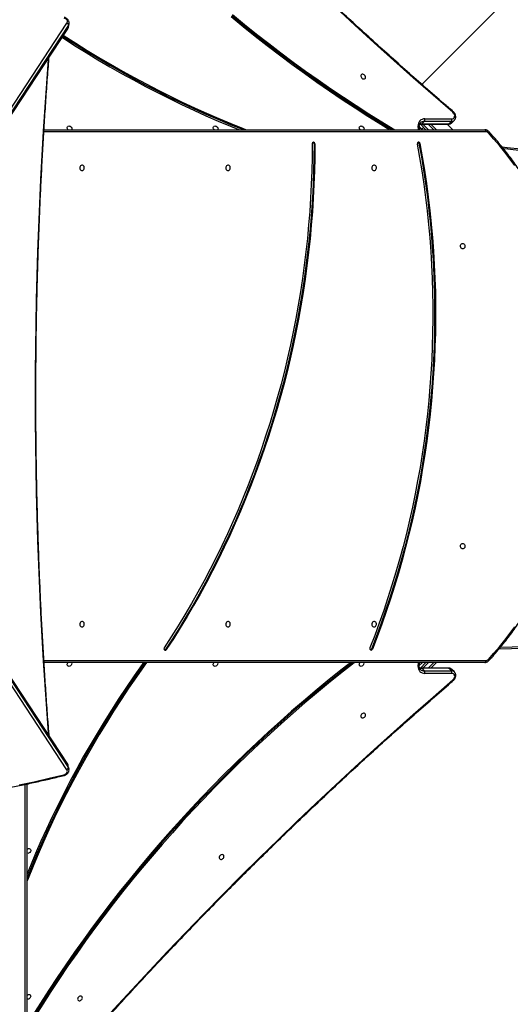
# Model space of a CAD drawing. Units: millimetres. Extents: x -5683 to 377330, y -3372 to 7704.
# Drawn here: x -113 to 671, y 3390 to 4965 of the extents above; entities that cross this region are included whole.
import ezdxf

# ---------------------------------------------------------------- set-up
doc = ezdxf.new("R2010")
doc.units = ezdxf.units.MM
doc.layers.add('Toestel 2D', color=7, linetype='Continuous', lineweight=20)

# ---------------------------------------------------------------- blocks, each defined once
blk = doc.blocks.new('1730_1')
at = {"color": 7, "linetype": 'Continuous', "lineweight": 25}
for p, q in [((15024.51, 3755.26), (15057.77, 3788.51)), ((14927.79, 3704.22), (14967.79, 3765.04)), ((14927.91, 3703.32), (14967.91, 3764.14)), ((14927.93, 3703.36), (14967.92, 3764.19)), ((14968.02, 3764.74), (14928.03, 3703.91)), ((14967.92, 3764.19), (14968.02, 3764.74)), ((14968.02, 3764.42), (14968.12, 3764.97)), ((15024.12, 3747.99), (15024.09, 3748.52)), ((15024.09, 3748.49), (15024.59, 3747.99)), ((15025.16, 3747.99), (15024.27, 3748.89)), ((15024.43, 3748.9), (15028.76, 3748.9)), ((15024.5, 3748.93), (15024.9, 3749.34)), ((15024.5, 3748.93), (15028.82, 3748.93)), ((15029.23, 3749.34), (15024.9, 3749.34)), ((15024.96, 3749.74), (15029.29, 3749.74)), ((15025.95, 3748.9), (15026.85, 3747.99)), ((15029.47, 3747.99), (15028.56, 3748.9)), ((15028.82, 3748.93), (15029.23, 3749.34)), ((15029.31, 3749.12), (15029.71, 3749.52)), ((15029.72, 3749.53), (15029.71, 3749.52)), ((14964.12, 3747.99), (15034.59, 3747.99)), ((15024.59, 3747.99), (15024.5, 3748.08)), ((15007.43, 3745.74), (15007.28, 3745.74)), ((15024.2, 3745.8), (15024.05, 3745.8)), ((14967.89, 3646.54), (14929.88, 3704.45)), ((14967.91, 3646.5), (14929.9, 3704.41)), ((14967.77, 3645.64), (14929.76, 3703.55)), ((14930, 3703.86), (14968.01, 3645.95)), ((15016.45, 3664.92), (15016.6, 3664.92)), ((14983.52, 3664.84), (14983.67, 3664.84)), ((15034.59, 3662.79), (14964.12, 3662.79)), ((15024.09, 3662.27), (15024.12, 3662.79)), ((15024.59, 3662.79), (15024.09, 3662.3)), ((15024.27, 3661.9), (15025.16, 3662.79)), ((15028.76, 3661.89), (15024.43, 3661.89)), ((15024.5, 3661.86), (15024.9, 3661.45)), ((15028.82, 3661.86), (15024.5, 3661.86)), ((15026.85, 3662.79), (15025.95, 3661.89)), ((15029.23, 3661.45), (15028.82, 3661.86)), ((15024.9, 3661.45), (15029.23, 3661.45)), ((15029.29, 3661.05), (15024.96, 3661.05)), ((15029.71, 3661.27), (15029.31, 3661.67)), ((14968.01, 3645.95), (14967.91, 3646.5)), ((14968.1, 3645.71), (14968, 3646.26)), ((14961.39, 3643.36), (14961.39, 3589.6))]:
    blk.add_line(p, q, dxfattribs=at)
at = {"color": 8, "linetype": 'Continuous', "lineweight": 25}
for p, q in [((15023.96, 3747.99), (15023.93, 3748.64)), ((15024.67, 3748.9), (15025.58, 3747.99)), ((15026.43, 3747.99), (15025.52, 3748.9)), ((15034.74, 3747.69), (14964.1, 3747.69)), ((15024.17, 3747.99), (15024.11, 3748.05)), ((15024.78, 3748.37), (15024.5, 3748.08)), ((14964.1, 3663.09), (15034.74, 3663.09)), ((15023.93, 3662.15), (15023.96, 3662.79)), ((15024.11, 3662.74), (15024.17, 3662.79)), ((15025.58, 3662.79), (15024.67, 3661.89)), ((15025.52, 3661.89), (15026.43, 3662.79)), ((14961.09, 3589.45), (14961.09, 3643.29))]:
    blk.add_line(p, q, dxfattribs=at)
at = {"color": 7, "linetype": 'Continuous', "lineweight": 25, "flags": 128}
for points in [[(15029.47, 3750.79), (15026.3, 3753.54), (15023.14, 3756.31), (15020.01, 3759.1), (15016.89, 3761.91), (15013.79, 3764.75), (15010.71, 3767.61), (15007.64, 3770.48), (15004.6, 3773.38), (15001.58, 3776.3), (14998.58, 3779.24), (14995.59, 3782.2), (14992.63, 3785.18), (14989.69, 3788.19), (14986.77, 3791.21), (14983.87, 3794.25), (14980.99, 3797.31), (14978.13, 3800.39), (14975.29, 3803.48), (14972.48, 3806.6), (14969.68, 3809.74), (14966.91, 3812.89), (14964.16, 3816.06)], [(14994.26, 3766.41), (14996.16, 3764.85), (14998.09, 3763.31), (15000.03, 3761.79), (15001.98, 3760.3), (15003.95, 3758.83), (15005.94, 3757.38), (15007.94, 3755.96), (15009.95, 3754.57), (15011.97, 3753.2), (15014.01, 3751.86), (15016.06, 3750.54), (15018.13, 3749.25), (15020.18, 3747.99)], [(14994.12, 3766.28), (14996.03, 3764.72), (14997.95, 3763.17), (14999.89, 3761.66), (15001.85, 3760.16), (15003.82, 3758.7), (15005.8, 3757.25), (15007.8, 3755.83), (15009.81, 3754.43), (15011.84, 3753.07), (15013.88, 3751.72), (15015.93, 3750.4), (15017.99, 3749.11), (15019.82, 3747.99)], [(14994.03, 3766.1), (14995.94, 3764.53), (14997.87, 3762.99), (14999.81, 3761.46), (15001.78, 3759.97), (15003.75, 3758.49), (15005.74, 3757.04), (15007.75, 3755.62), (15009.77, 3754.22), (15011.8, 3752.85), (15013.84, 3751.5), (15015.9, 3750.18), (15017.97, 3748.88), (15019.42, 3747.99)], [(14967.79, 3765.04), (14967.84, 3765.16), (14967.86, 3765.28), (14967.85, 3765.41), (14967.8, 3765.53), (14967.71, 3765.64), (14967.6, 3765.73), (14967.47, 3765.81), (14967.32, 3765.86)], [(14967.02, 3762.79), (14967.17, 3762.69), (14969.01, 3761.5), (14970.87, 3760.34), (14972.74, 3759.2), (14974.62, 3758.09), (14976.51, 3757.01), (14978.41, 3755.96), (14980.32, 3754.94), (14982.24, 3753.94), (14984.17, 3752.98), (14986.11, 3752.04), (14988.05, 3751.13), (14990, 3750.25), (14991.96, 3749.4), (14993.92, 3748.58), (14995.37, 3747.99)], [(14967.13, 3762.96), (14967.2, 3762.91), (14969.04, 3761.73), (14970.89, 3760.57), (14972.76, 3759.44), (14974.63, 3758.33), (14976.51, 3757.26), (14978.41, 3756.21), (14980.31, 3755.19), (14982.22, 3754.2), (14984.15, 3753.23), (14986.08, 3752.3), (14988.01, 3751.39), (14989.96, 3750.52), (14991.91, 3749.67), (14993.86, 3748.85), (14995.82, 3748.07), (14996.01, 3747.99)], [(14967.23, 3763.11), (14967.34, 3763.04), (14969.18, 3761.86), (14971.03, 3760.7), (14972.89, 3759.57), (14974.76, 3758.47), (14976.65, 3757.39), (14978.54, 3756.34), (14980.45, 3755.32), (14982.36, 3754.33), (14984.28, 3753.37), (14986.21, 3752.43), (14988.15, 3751.53), (14990.09, 3750.65), (14992.04, 3749.81), (14994, 3748.99), (14995.96, 3748.2), (14996.49, 3747.99)], [(15015.14, 3756.13), (15015.25, 3756.12), (15015.35, 3756.14), (15015.44, 3756.19), (15015.49, 3756.27), (15015.52, 3756.37), (15015.51, 3756.48), (15015.47, 3756.6), (15015.4, 3756.7), (15015.3, 3756.79), (15015.2, 3756.84), (15015.08, 3756.87), (15014.97, 3756.87), (15014.88, 3756.83), (15014.81, 3756.76), (15014.77, 3756.67), (15014.76, 3756.56), (15014.79, 3756.45), (15014.84, 3756.34), (15014.93, 3756.24), (15015.03, 3756.17), (15015.14, 3756.13)], [(15029.29, 3749.74), (15029.43, 3749.76), (15029.55, 3749.81), (15029.64, 3749.89), (15029.72, 3749.99), (15029.75, 3750.12), (15029.76, 3750.26), (15029.73, 3750.4), (15029.67, 3750.54), (15029.58, 3750.68), (15029.47, 3750.79)], [(14967.99, 3747.99), (14967.95, 3748.03), (14967.88, 3748.13), (14967.84, 3748.25), (14967.83, 3748.36), (14967.86, 3748.46), (14967.91, 3748.54), (14968, 3748.59), (14968.1, 3748.62), (14968.21, 3748.6)], [(14968.21, 3748.6), (14968.32, 3748.56), (14968.42, 3748.49), (14968.51, 3748.39), (14968.56, 3748.28), (14968.59, 3748.17), (14968.58, 3748.06), (14968.56, 3747.99)], [(14991.33, 3747.99), (14991.29, 3748.03), (14991.22, 3748.13), (14991.18, 3748.25), (14991.17, 3748.36), (14991.2, 3748.46), (14991.25, 3748.54), (14991.34, 3748.59), (14991.44, 3748.62), (14991.55, 3748.6)], [(14991.55, 3748.6), (14991.66, 3748.56), (14991.76, 3748.49), (14991.85, 3748.39), (14991.9, 3748.28), (14991.93, 3748.17), (14991.92, 3748.06), (14991.89, 3747.99)], [(15014.67, 3747.99), (15014.63, 3748.03), (15014.56, 3748.13), (15014.52, 3748.25), (15014.51, 3748.36), (15014.54, 3748.46), (15014.59, 3748.54), (15014.68, 3748.59), (15014.78, 3748.62), (15014.89, 3748.6)], [(15014.89, 3748.6), (15015, 3748.56), (15015.1, 3748.49), (15015.19, 3748.39), (15015.24, 3748.28), (15015.27, 3748.17), (15015.26, 3748.06), (15015.23, 3747.99)], [(15024.5, 3748.08), (15024.36, 3748.22), (15024.23, 3748.35), (15024.11, 3748.48), (15024.09, 3748.49)], [(15034.59, 3747.99), (15034.62, 3747.99), (15034.64, 3747.97), (15034.67, 3747.94), (15034.69, 3747.91), (15034.71, 3747.86), (15034.72, 3747.81), (15034.73, 3747.75), (15034.74, 3747.69)], [(15035.15, 3663.29), (15036.04, 3664.28), (15036.9, 3665.3), (15037.75, 3666.35), (15038.57, 3667.41), (15039.37, 3668.51)], [(15039.37, 3742.28), (15038.57, 3743.37), (15037.75, 3744.44), (15036.9, 3745.49), (15036.04, 3746.51), (15035.15, 3747.5)], [(15006.99, 3745.75), (15006.97, 3743.58), (15006.92, 3741.42), (15006.84, 3739.25), (15006.73, 3737.09), (15006.59, 3734.93), (15006.41, 3732.78), (15006.21, 3730.62), (15005.98, 3728.47), (15005.72, 3726.33), (15005.42, 3724.19), (15005.1, 3722.06), (15004.75, 3719.93), (15004.37, 3717.81), (15003.95, 3715.7), (15003.51, 3713.59), (15003.04, 3711.5), (15002.54, 3709.41), (15002.01, 3707.33), (15001.45, 3705.27), (15000.86, 3703.21), (15000.25, 3701.17), (14999.6, 3699.13), (14998.93, 3697.11), (14998.23, 3695.1), (14997.5, 3693.11), (14996.74, 3691.13), (14995.95, 3689.16), (14995.14, 3687.21), (14994.3, 3685.28), (14993.43, 3683.36), (14992.54, 3681.45), (14991.62, 3679.57), (14990.67, 3677.7), (14989.7, 3675.85), (14988.7, 3674.01), (14987.67, 3672.2), (14986.62, 3670.41), (14985.55, 3668.63), (14984.45, 3666.88), (14983.32, 3665.15)], [(15007.28, 3745.74), (15007.25, 3743.57), (15007.2, 3741.4), (15007.12, 3739.23), (15007.01, 3737.06), (15006.87, 3734.89), (15006.69, 3732.73), (15006.49, 3730.56), (15006.26, 3728.41), (15005.99, 3726.26), (15005.7, 3724.11), (15005.38, 3721.97), (15005.02, 3719.83), (15004.64, 3717.71), (15004.23, 3715.59), (15003.78, 3713.47), (15003.31, 3711.37), (15002.81, 3709.27), (15002.28, 3707.19), (15001.71, 3705.11), (15001.12, 3703.05), (15000.51, 3701), (14999.86, 3698.96), (14999.18, 3696.93), (14998.48, 3694.91), (14997.74, 3692.91), (14996.98, 3690.92), (14996.2, 3688.95), (14995.38, 3686.99), (14994.54, 3685.05), (14993.67, 3683.12), (14992.77, 3681.21), (14991.84, 3679.32), (14990.89, 3677.44), (14989.92, 3675.58), (14988.91, 3673.74), (14987.88, 3671.92), (14986.83, 3670.12), (14985.75, 3668.34), (14984.65, 3666.58), (14983.52, 3664.84)], [(15007.43, 3745.74), (15007.4, 3743.57), (15007.35, 3741.4), (15007.27, 3739.23), (15007.16, 3737.06), (15007.02, 3734.89), (15006.84, 3732.73), (15006.64, 3730.56), (15006.41, 3728.41), (15006.14, 3726.26), (15005.85, 3724.11), (15005.53, 3721.97), (15005.17, 3719.83), (15004.79, 3717.71), (15004.38, 3715.59), (15003.93, 3713.47), (15003.46, 3711.37), (15002.96, 3709.27), (15002.43, 3707.19), (15001.86, 3705.11), (15001.27, 3703.05), (15000.66, 3701), (15000.01, 3698.96), (14999.33, 3696.93), (14998.63, 3694.91), (14997.89, 3692.91), (14997.13, 3690.92), (14996.35, 3688.95), (14995.53, 3686.99), (14994.69, 3685.05), (14993.82, 3683.12), (14992.92, 3681.21), (14991.99, 3679.32), (14991.04, 3677.44), (14990.07, 3675.58), (14989.06, 3673.74), (14988.03, 3671.92), (14986.98, 3670.12), (14985.9, 3668.34), (14984.8, 3666.58), (14983.67, 3664.84)], [(15023.78, 3745.7), (15024.16, 3743.57), (15024.51, 3741.44), (15024.82, 3739.3), (15025.11, 3737.16), (15025.36, 3735.01), (15025.59, 3732.86), (15025.78, 3730.7), (15025.94, 3728.54), (15026.07, 3726.37), (15026.17, 3724.2), (15026.23, 3722.04), (15026.27, 3719.87), (15026.27, 3717.7), (15026.24, 3715.53), (15026.18, 3713.36), (15026.09, 3711.19), (15025.96, 3709.03), (15025.81, 3706.87), (15025.62, 3704.71), (15025.4, 3702.55), (15025.15, 3700.4), (15024.87, 3698.26), (15024.56, 3696.12), (15024.22, 3693.98), (15023.84, 3691.86), (15023.44, 3689.74), (15023, 3687.63), (15022.53, 3685.53), (15022.04, 3683.44), (15021.51, 3681.35), (15020.95, 3679.28), (15020.36, 3677.22), (15019.74, 3675.17), (15019.1, 3673.14), (15018.42, 3671.11), (15017.71, 3669.1), (15016.98, 3667.11), (15016.21, 3665.13)], [(15024.05, 3745.8), (15024.43, 3743.67), (15024.78, 3741.53), (15025.1, 3739.38), (15025.39, 3737.23), (15025.64, 3735.07), (15025.87, 3732.91), (15026.06, 3730.74), (15026.22, 3728.57), (15026.35, 3726.4), (15026.45, 3724.23), (15026.52, 3722.05), (15026.55, 3719.87), (15026.55, 3717.69), (15026.52, 3715.52), (15026.46, 3713.34), (15026.37, 3711.16), (15026.25, 3708.99), (15026.09, 3706.82), (15025.9, 3704.65), (15025.68, 3702.49), (15025.43, 3700.33), (15025.15, 3698.18), (15024.84, 3696.03), (15024.49, 3693.89), (15024.12, 3691.75), (15023.71, 3689.63), (15023.27, 3687.51), (15022.8, 3685.4), (15022.3, 3683.3), (15021.77, 3681.21), (15021.21, 3679.13), (15020.62, 3677.06), (15020, 3675), (15019.35, 3672.96), (15018.67, 3670.93), (15017.96, 3668.91), (15017.22, 3666.91), (15016.45, 3664.92)], [(15024.2, 3745.8), (15024.58, 3743.67), (15024.93, 3741.53), (15025.25, 3739.38), (15025.54, 3737.23), (15025.79, 3735.07), (15026.02, 3732.91), (15026.21, 3730.74), (15026.37, 3728.57), (15026.5, 3726.4), (15026.6, 3724.23), (15026.67, 3722.05), (15026.7, 3719.87), (15026.7, 3717.69), (15026.67, 3715.52), (15026.61, 3713.34), (15026.52, 3711.16), (15026.4, 3708.99), (15026.24, 3706.82), (15026.05, 3704.65), (15025.83, 3702.49), (15025.58, 3700.33), (15025.3, 3698.18), (15024.99, 3696.03), (15024.64, 3693.89), (15024.27, 3691.75), (15023.86, 3689.63), (15023.42, 3687.51), (15022.95, 3685.4), (15022.45, 3683.3), (15021.92, 3681.21), (15021.36, 3679.13), (15020.77, 3677.06), (15020.15, 3675), (15019.5, 3672.96), (15018.82, 3670.93), (15018.11, 3668.91), (15017.37, 3666.91), (15016.6, 3664.92)], [(15037.31, 3745.27), (15038.15, 3745.18), (15040.35, 3744.95), (15042.55, 3744.76), (15044.76, 3744.61), (15046.97, 3744.5), (15049.18, 3744.43), (15051.39, 3744.4), (15053.61, 3744.4), (15055.82, 3744.45), (15058.03, 3744.53), (15060.24, 3744.65)], [(14970.2, 3741.47), (14970.31, 3741.49), (14970.4, 3741.54), (14970.48, 3741.63), (14970.54, 3741.74), (14970.56, 3741.86), (14970.56, 3741.99), (14970.52, 3742.11), (14970.45, 3742.21), (14970.36, 3742.28), (14970.25, 3742.32), (14970.14, 3742.32), (14970.04, 3742.28), (14969.95, 3742.21), (14969.88, 3742.11), (14969.84, 3741.99), (14969.83, 3741.86), (14969.85, 3741.74), (14969.91, 3741.63), (14969.99, 3741.54), (14970.09, 3741.49), (14970.2, 3741.47)], [(14993.54, 3741.47), (14993.64, 3741.49), (14993.74, 3741.54), (14993.82, 3741.63), (14993.88, 3741.74), (14993.9, 3741.86), (14993.9, 3741.99), (14993.86, 3742.11), (14993.79, 3742.21), (14993.7, 3742.28), (14993.59, 3742.32), (14993.48, 3742.32), (14993.38, 3742.28), (14993.29, 3742.21), (14993.22, 3742.11), (14993.18, 3741.99), (14993.17, 3741.86), (14993.19, 3741.74), (14993.25, 3741.63), (14993.33, 3741.54), (14993.43, 3741.49), (14993.54, 3741.47)], [(15016.88, 3741.47), (15016.98, 3741.49), (15017.08, 3741.54), (15017.16, 3741.63), (15017.22, 3741.74), (15017.24, 3741.86), (15017.24, 3741.99), (15017.19, 3742.11), (15017.13, 3742.21), (15017.04, 3742.28), (15016.93, 3742.32), (15016.82, 3742.32), (15016.72, 3742.28), (15016.63, 3742.21), (15016.56, 3742.11), (15016.52, 3741.99), (15016.51, 3741.86), (15016.53, 3741.74), (15016.59, 3741.63), (15016.67, 3741.54), (15016.77, 3741.49), (15016.88, 3741.47)], [(15031.04, 3729.82), (15031.14, 3729.8), (15031.24, 3729.75), (15031.32, 3729.66), (15031.38, 3729.55), (15031.4, 3729.43), (15031.4, 3729.3), (15031.36, 3729.18), (15031.29, 3729.08), (15031.2, 3729.01), (15031.09, 3728.97), (15030.98, 3728.97), (15030.88, 3729.01), (15030.79, 3729.08), (15030.72, 3729.18), (15030.68, 3729.3), (15030.67, 3729.43), (15030.69, 3729.55), (15030.75, 3729.66), (15030.83, 3729.75), (15030.93, 3729.8), (15031.04, 3729.82)], [(15031.04, 3681.82), (15031.14, 3681.8), (15031.24, 3681.75), (15031.32, 3681.66), (15031.38, 3681.55), (15031.4, 3681.43), (15031.4, 3681.3), (15031.36, 3681.18), (15031.29, 3681.08), (15031.2, 3681.01), (15031.09, 3680.97), (15030.98, 3680.97), (15030.88, 3681.01), (15030.79, 3681.08), (15030.72, 3681.18), (15030.68, 3681.3), (15030.67, 3681.43), (15030.69, 3681.55), (15030.75, 3681.66), (15030.83, 3681.75), (15030.93, 3681.8), (15031.04, 3681.82)], [(14970.2, 3668.47), (14970.31, 3668.49), (14970.4, 3668.54), (14970.48, 3668.63), (14970.54, 3668.74), (14970.56, 3668.86), (14970.56, 3668.99), (14970.52, 3669.11), (14970.45, 3669.21), (14970.36, 3669.28), (14970.25, 3669.32), (14970.14, 3669.32), (14970.04, 3669.28), (14969.95, 3669.21), (14969.88, 3669.11), (14969.84, 3668.99), (14969.83, 3668.86), (14969.85, 3668.74), (14969.91, 3668.63), (14969.99, 3668.54), (14970.09, 3668.49), (14970.2, 3668.47)], [(14993.54, 3668.47), (14993.64, 3668.49), (14993.74, 3668.54), (14993.82, 3668.63), (14993.88, 3668.74), (14993.9, 3668.86), (14993.9, 3668.99), (14993.86, 3669.11), (14993.79, 3669.21), (14993.7, 3669.28), (14993.59, 3669.32), (14993.48, 3669.32), (14993.38, 3669.28), (14993.29, 3669.21), (14993.22, 3669.11), (14993.18, 3668.99), (14993.17, 3668.86), (14993.19, 3668.74), (14993.25, 3668.63), (14993.33, 3668.54), (14993.43, 3668.49), (14993.54, 3668.47)], [(15016.88, 3668.47), (15016.98, 3668.49), (15017.08, 3668.54), (15017.16, 3668.63), (15017.22, 3668.74), (15017.24, 3668.86), (15017.24, 3668.99), (15017.19, 3669.11), (15017.13, 3669.21), (15017.04, 3669.28), (15016.93, 3669.32), (15016.82, 3669.32), (15016.72, 3669.28), (15016.63, 3669.21), (15016.56, 3669.11), (15016.52, 3668.99), (15016.51, 3668.86), (15016.53, 3668.74), (15016.59, 3668.63), (15016.67, 3668.54), (15016.77, 3668.49), (15016.88, 3668.47)], [(15064.74, 3667.6), (15062.17, 3667.18), (15059.59, 3666.8), (15057, 3666.45), (15054.42, 3666.13), (15051.83, 3665.85), (15049.23, 3665.61), (15046.64, 3665.4), (15044.04, 3665.23), (15041.44, 3665.09), (15038.84, 3664.99), (15036.85, 3664.94)], [(15013.77, 3662.79), (15013.45, 3662.54), (15011.51, 3661.02), (15009.6, 3659.47), (15007.69, 3657.9), (15005.81, 3656.31), (15003.94, 3654.69), (15002.09, 3653.05), (15000.25, 3651.39), (14998.44, 3649.71), (14996.64, 3648.01), (14994.87, 3646.29), (14993.11, 3644.55), (14991.37, 3642.79), (14989.65, 3641), (14987.96, 3639.2), (14986.28, 3637.38), (14984.63, 3635.55), (14983, 3633.69), (14981.39, 3631.82), (14979.8, 3629.93), (14978.23, 3628.02), (14976.69, 3626.1), (14975.17, 3624.16), (14973.68, 3622.21), (14972.21, 3620.24), (14970.76, 3618.25), (14969.34, 3616.26), (14967.95, 3614.24), (14966.58, 3612.22), (14965.23, 3610.18), (14963.91, 3608.13), (14962.62, 3606.07)], [(15013.14, 3662.79), (15011.29, 3661.34), (15009.37, 3659.79), (15007.46, 3658.21), (15005.57, 3656.61), (15003.7, 3654.99), (15001.84, 3653.35), (15000, 3651.69), (14998.18, 3650), (14996.38, 3648.29), (14994.6, 3646.57), (14992.83, 3644.82), (14991.09, 3643.05), (14989.37, 3641.27), (14987.67, 3639.46), (14985.99, 3637.64), (14984.33, 3635.79), (14982.69, 3633.93), (14981.08, 3632.05), (14979.49, 3630.16), (14977.92, 3628.25), (14976.37, 3626.32), (14974.85, 3624.37), (14973.35, 3622.41), (14971.87, 3620.44), (14970.42, 3618.45), (14969, 3616.44), (14967.6, 3614.43), (14966.22, 3612.4), (14964.87, 3610.35), (14963.55, 3608.3), (14962.25, 3606.23)], [(14980.52, 3662.79), (14980.15, 3662.27), (14978.88, 3660.48), (14977.65, 3658.66), (14976.44, 3656.84), (14975.25, 3655), (14974.09, 3653.15), (14972.96, 3651.29), (14971.86, 3649.42), (14970.78, 3647.53), (14969.73, 3645.64), (14968.71, 3643.74), (14967.72, 3641.83), (14966.75, 3639.91), (14965.82, 3637.98), (14964.91, 3636.04), (14964.03, 3634.1), (14963.19, 3632.15), (14962.37, 3630.19), (14961.58, 3628.23), (14961.39, 3627.73)], [(14980.04, 3662.79), (14979.8, 3662.47), (14978.54, 3660.66), (14977.3, 3658.84), (14976.08, 3657.01), (14974.89, 3655.17), (14973.73, 3653.31), (14972.59, 3651.44), (14971.48, 3649.56), (14970.4, 3647.67), (14969.35, 3645.77), (14968.32, 3643.86), (14967.33, 3641.94), (14966.36, 3640.01), (14965.42, 3638.08), (14964.51, 3636.14), (14963.63, 3634.19), (14962.78, 3632.23), (14961.96, 3630.27), (14961.39, 3628.85)], [(14980.29, 3662.79), (14980.01, 3662.41), (14978.75, 3660.61), (14977.51, 3658.8), (14976.3, 3656.97), (14975.12, 3655.14), (14973.96, 3653.29), (14972.83, 3651.42), (14971.72, 3649.55), (14970.65, 3647.67), (14969.6, 3645.78), (14968.58, 3643.87), (14967.58, 3641.96), (14966.62, 3640.04), (14965.68, 3638.11), (14964.78, 3636.18), (14963.9, 3634.23), (14963.05, 3632.28), (14962.23, 3630.33), (14961.45, 3628.37), (14961.39, 3628.21)], [(15013.47, 3662.79), (15013.31, 3662.68), (15011.38, 3661.15), (15009.46, 3659.6), (15007.56, 3658.03), (15005.67, 3656.44), (15003.8, 3654.83), (15001.95, 3653.19), (15000.12, 3651.53), (14998.3, 3649.85), (14996.51, 3648.15), (14994.73, 3646.42), (14992.97, 3644.68), (14991.24, 3642.92), (14989.52, 3641.14), (14987.82, 3639.34), (14986.15, 3637.52), (14984.5, 3635.68), (14982.86, 3633.83), (14981.25, 3631.95), (14979.67, 3630.06), (14978.1, 3628.16), (14976.56, 3626.23), (14975.04, 3624.29), (14973.55, 3622.34), (14972.08, 3620.37), (14970.63, 3618.39), (14969.21, 3616.39), (14967.81, 3614.38), (14966.44, 3612.35), (14965.1, 3610.32), (14963.78, 3608.27), (14962.48, 3606.2)], [(14968.58, 3662.55), (14968.53, 3662.44), (14968.46, 3662.34), (14968.37, 3662.26), (14968.26, 3662.2), (14968.14, 3662.17), (14968.04, 3662.18), (14967.94, 3662.22), (14967.88, 3662.29), (14967.84, 3662.39), (14967.83, 3662.5), (14967.86, 3662.61), (14967.92, 3662.72), (14967.99, 3662.79)], [(14991.92, 3662.55), (14991.87, 3662.44), (14991.8, 3662.34), (14991.71, 3662.26), (14991.6, 3662.2), (14991.48, 3662.17), (14991.38, 3662.18), (14991.28, 3662.22), (14991.22, 3662.29), (14991.18, 3662.39), (14991.17, 3662.5), (14991.2, 3662.61), (14991.26, 3662.72), (14991.33, 3662.79)], [(15015.26, 3662.55), (15015.21, 3662.44), (15015.14, 3662.34), (15015.05, 3662.26), (15014.94, 3662.2), (15014.82, 3662.17), (15014.72, 3662.18), (15014.62, 3662.22), (15014.56, 3662.29), (15014.52, 3662.39), (15014.51, 3662.5), (15014.54, 3662.61), (15014.6, 3662.72), (15014.67, 3662.79)], [(15034.74, 3663.09), (15034.73, 3663.04), (15034.72, 3662.98), (15034.71, 3662.93), (15034.69, 3662.88), (15034.67, 3662.85), (15034.64, 3662.82), (15034.62, 3662.8), (15034.59, 3662.79)], [(15029.47, 3659.99), (15029.58, 3660.11), (15029.67, 3660.24), (15029.73, 3660.39), (15029.76, 3660.53), (15029.75, 3660.67), (15029.72, 3660.8), (15029.64, 3660.9), (15029.55, 3660.98), (15029.43, 3661.03), (15029.29, 3661.05)], [(14964.16, 3594.73), (14966.91, 3597.9), (14969.68, 3601.05), (14972.48, 3604.19), (14975.29, 3607.31), (14978.13, 3610.4), (14980.99, 3613.48), (14983.87, 3616.54), (14986.77, 3619.58), (14989.69, 3622.6), (14992.63, 3625.61), (14995.59, 3628.59), (14998.58, 3631.55), (15001.58, 3634.49), (15004.6, 3637.41), (15007.64, 3640.31), (15010.71, 3643.18), (15013.79, 3646.04), (15016.89, 3648.88), (15020.01, 3651.69), (15023.14, 3654.48), (15026.3, 3657.25), (15029.47, 3659.99)], [(15014.77, 3654.29), (15014.76, 3654.18), (15014.78, 3654.08), (15014.84, 3654), (15014.92, 3653.94), (15015.02, 3653.92), (15015.13, 3653.92), (15015.24, 3653.97), (15015.35, 3654.04), (15015.43, 3654.13), (15015.49, 3654.24), (15015.52, 3654.35), (15015.51, 3654.46), (15015.47, 3654.55), (15015.41, 3654.62), (15015.31, 3654.67), (15015.21, 3654.67), (15015.09, 3654.65), (15014.98, 3654.59), (15014.89, 3654.51), (15014.82, 3654.41), (15014.77, 3654.29)], [(14960.15, 3643.21), (14962.54, 3643.72), (14964.92, 3644.26), (14967.3, 3644.82)], [(14967.3, 3644.82), (14967.45, 3644.87), (14967.58, 3644.95), (14967.69, 3645.05), (14967.78, 3645.16), (14967.83, 3645.28), (14967.85, 3645.4), (14967.83, 3645.53), (14967.77, 3645.64)], [(14961.39, 3632.87), (14961.41, 3632.9), (14961.52, 3632.97), (14961.63, 3633.01), (14961.74, 3633.02), (14961.84, 3632.99), (14961.92, 3632.94), (14961.98, 3632.85), (14962, 3632.75), (14961.99, 3632.64)], [(14961.99, 3632.64), (14961.94, 3632.53), (14961.87, 3632.42), (14961.77, 3632.34), (14961.66, 3632.28), (14961.55, 3632.26), (14961.44, 3632.27), (14961.39, 3632.29)], [(14992.14, 3631.67), (14992.13, 3631.56), (14992.15, 3631.46), (14992.2, 3631.38), (14992.28, 3631.32), (14992.38, 3631.3), (14992.49, 3631.3), (14992.61, 3631.35), (14992.71, 3631.42), (14992.8, 3631.51), (14992.86, 3631.62), (14992.88, 3631.73), (14992.88, 3631.84), (14992.84, 3631.93), (14992.77, 3632), (14992.68, 3632.04), (14992.57, 3632.05), (14992.46, 3632.03), (14992.35, 3631.97), (14992.26, 3631.89), (14992.18, 3631.79), (14992.14, 3631.67)], [(14961.39, 3609.55), (14961.41, 3609.56), (14961.51, 3609.63), (14961.62, 3609.68), (14961.73, 3609.68), (14961.83, 3609.66), (14961.91, 3609.6), (14961.97, 3609.52), (14961.99, 3609.42), (14961.98, 3609.31)], [(14961.98, 3609.31), (14961.93, 3609.19), (14961.86, 3609.09), (14961.77, 3609.01), (14961.66, 3608.95), (14961.54, 3608.93), (14961.44, 3608.94), (14961.39, 3608.95)], [(14969.5, 3609.05), (14969.49, 3608.94), (14969.51, 3608.84), (14969.57, 3608.76), (14969.65, 3608.7), (14969.75, 3608.67), (14969.86, 3608.68), (14969.97, 3608.72), (14970.08, 3608.8), (14970.16, 3608.89), (14970.22, 3609), (14970.25, 3609.11), (14970.24, 3609.22), (14970.21, 3609.31), (14970.14, 3609.38), (14970.05, 3609.42), (14969.94, 3609.43), (14969.83, 3609.41), (14969.72, 3609.35), (14969.62, 3609.27), (14969.55, 3609.17), (14969.5, 3609.05)]]:
    blk.add_lwpolyline(points, dxfattribs=at)
at = {"color": 8, "linetype": 'Continuous', "lineweight": 25, "flags": 128}
for points in [[(14967.91, 3764.14), (14967.91, 3764.15), (14967.92, 3764.19)], [(14967.92, 3764.19), (14968, 3764.33), (14968.02, 3764.42)], [(14968.12, 3764.96), (14968.09, 3764.88), (14968.02, 3764.74)], [(14964.87, 3651.14), (14964.84, 3651.54), (14964.55, 3655.37), (14964.29, 3659.2), (14964.04, 3663.04), (14963.82, 3666.88), (14963.62, 3670.72), (14963.44, 3674.56), (14963.28, 3678.41), (14963.14, 3682.26), (14963.02, 3686.12), (14962.93, 3689.97), (14962.85, 3693.82), (14962.8, 3697.68), (14962.77, 3701.54), (14962.76, 3705.39), (14962.77, 3709.25), (14962.8, 3713.11), (14962.85, 3716.97), (14962.93, 3720.82), (14963.02, 3724.67), (14963.14, 3728.53), (14963.28, 3732.38), (14963.44, 3736.22), (14963.62, 3740.07), (14963.82, 3743.91), (14964.04, 3747.75), (14964.29, 3751.59), (14964.55, 3755.42), (14964.84, 3759.25), (14964.86, 3759.51)], [(15023.93, 3748.64), (15023.98, 3748.63), (15024.02, 3748.61), (15024.05, 3748.59), (15024.08, 3748.56), (15024.09, 3748.54), (15024.09, 3748.52)], [(15035.22, 3747.7), (15035.23, 3747.7), (15035.24, 3747.68), (15035.24, 3747.66), (15035.23, 3747.62), (15035.21, 3747.59), (15035.19, 3747.55), (15035.15, 3747.5)], [(15060.39, 3744.35), (15058.18, 3744.23), (15055.96, 3744.15), (15053.75, 3744.1), (15051.53, 3744.1), (15049.31, 3744.13), (15047.1, 3744.2), (15044.89, 3744.31), (15042.67, 3744.46), (15040.46, 3744.65), (15038.26, 3744.88), (15037.55, 3744.96)], [(15037.1, 3665.24), (15038.97, 3665.29), (15041.57, 3665.39), (15044.16, 3665.53), (15046.76, 3665.7), (15049.35, 3665.91), (15051.94, 3666.15), (15054.53, 3666.43), (15057.11, 3666.74), (15059.69, 3667.09), (15062.27, 3667.48), (15064.84, 3667.9)], [(15024.09, 3662.27), (15024.09, 3662.25), (15024.08, 3662.23), (15024.05, 3662.2), (15024.02, 3662.18), (15023.98, 3662.16), (15023.93, 3662.15)], [(15035.22, 3663.08), (15035.23, 3663.09), (15035.24, 3663.11), (15035.24, 3663.13), (15035.23, 3663.17), (15035.21, 3663.2), (15035.19, 3663.24), (15035.15, 3663.29)], [(14967.91, 3646.5), (14967.9, 3646.53), (14967.89, 3646.54)], [(14968, 3646.26), (14967.98, 3646.35), (14967.91, 3646.5)], [(14968.01, 3645.95), (14968.08, 3645.8), (14968.1, 3645.71)]]:
    blk.add_lwpolyline(points, dxfattribs=at)
at = {"color": 7, "linetype": 'Continuous', "lineweight": 25}
for centre, radius, start, end in [((14967.68, 3764.72), 0.347, 3.4149, 71.0588), ((15024.93, 3748.73), 1.01, 88.088, 185.1112), ((15024.52, 3749.61), 0.467, 324.6205, 16.4923), ((15028.84, 3749.61), 0.467, 324.6205, 16.4923), ((15034.73, 3747.13), 0.566, 41.3394, 89.1946), ((15007.23, 3745.76), 0.235, 94.3261, 183.6732), ((15007.03, 3745.76), 0.246, 357.1364, 64.9242), ((15007.19, 3745.76), 0.235, 356.0476, 85.5279), ((15024.02, 3745.76), 0.252, 108.3547, 193.2964), ((15023.81, 3745.77), 0.24, 8.5732, 65.2459), ((15023.98, 3745.78), 0.219, 6.2132, 100.4607), ((14983.55, 3664.99), 0.275, 146.8117, 226.4527), ((15016.46, 3665.02), 0.266, 157.0922, 238.666), ((15016.41, 3664.98), 0.206, 244.0372, 342.5111), ((15016.24, 3665), 0.23, 294.1215, 339.8665), ((14983.5, 3664.94), 0.199, 228.2252, 329.3988), ((14983.33, 3664.96), 0.222, 293.721, 327.2684), ((14968.27, 3662.64), 0.325, 343.6525, 27.4946), ((14991.61, 3662.64), 0.325, 343.6523, 27.4953), ((15014.95, 3662.64), 0.325, 343.653, 27.4955), ((15024.93, 3662.06), 1.01, 174.9165, 271.8846), ((15034.73, 3663.66), 0.566, 270.8018, 318.6629), ((15024.52, 3661.18), 0.467, 343.5079, 35.3793), ((15028.84, 3661.18), 0.467, 343.5079, 35.3793), ((14967.66, 3645.97), 0.347, 288.9153, 356.5312)]:
    blk.add_arc(centre, radius, start, end, dxfattribs=at)
at = {"color": 8, "linetype": 'Continuous', "lineweight": 25}
for centre, radius, start, end in [((15029.24, 3751.01), 0.312, 316.2899, 336.8876), ((15024.49, 3748.03), 0.906, 89.3464, 112.1519), ((15024.88, 3748.5), 0.839, 88.464, 134.0805), ((15024.43, 3749), 0.0935, 272.5731, 318.7324), ((15028.75, 3749), 0.0933, 271.8464, 318.7672), ((15028.84, 3749.6), 0.667, 268.2939, 314.0953), ((15029.24, 3750), 0.667, 268.2942, 314.0949), ((15024.48, 3662.76), 0.903, 247.9584, 270.6937), ((15024.43, 3661.79), 0.0935, 41.2572, 87.5259), ((15028.75, 3661.79), 0.0932, 41.2181, 88.1766), ((15028.84, 3661.19), 0.667, 45.9073, 91.7036), ((15024.88, 3662.29), 0.839, 225.772, 271.5381), ((15029.25, 3660.79), 0.666, 45.0558, 91.7274), ((15029.24, 3659.78), 0.312, 23.0985, 43.7274), ((14967.7, 3644.9), 0.409, 191.345, 207.4411)]:
    blk.add_arc(centre, radius, start, end, dxfattribs=at)
at = {"color": 7, "linetype": 'Continuous', "lineweight": 25}
for points, knots in [([(15029.53, 3750.89), (15029.02, 3751.33), (15027.52, 3752.62), (15025.06, 3754.76), (15022.15, 3757.33), (15019.26, 3759.92), (15016.38, 3762.52), (15013.52, 3765.14), (15010.67, 3767.78), (15007.84, 3770.44), (15005.03, 3773.12), (15002.23, 3775.82), (14999.45, 3778.53), (14996.69, 3781.26), (14993.94, 3784.01), (14991.22, 3786.77), (14988.51, 3789.56), (14985.81, 3792.36), (14983.14, 3795.17), (14980.48, 3798), (14977.84, 3800.85), (14975.22, 3803.72), (14972.62, 3806.6), (14970.04, 3809.49), (14967.48, 3812.4), (14965.55, 3814.62), (14964.48, 3815.86), (14964.26, 3816.12)], [0, 0, 0, 0, 0.022116, 0.064143, 0.106171, 0.148198, 0.190225, 0.232252, 0.27428, 0.316307, 0.358334, 0.400361, 0.442388, 0.484416, 0.526443, 0.56847, 0.610497, 0.652525, 0.694552, 0.736579, 0.778606, 0.820634, 0.862661, 0.904688, 0.946715, 0.988742, 1, 1, 1, 1]), ([(14968.11, 3764.96), (14968.12, 3765), (14968.14, 3765.09), (14968.12, 3765.23), (14968.08, 3765.38), (14968.01, 3765.52), (14967.91, 3765.65), (14967.79, 3765.76), (14967.65, 3765.86), (14967.5, 3765.93), (14967.4, 3765.96), (14967.36, 3765.97)], [0, 0, 0, 0, 0.089352, 0.202994, 0.316522, 0.431081, 0.547443, 0.665807, 0.785885, 0.907192, 1, 1, 1, 1]), ([(14967.91, 3764.14), (14967.93, 3764.17), (14967.97, 3764.25), (14968.01, 3764.35), (14968.02, 3764.41), (14968.02, 3764.43)], [0, 0, 0, 0, 0.331986, 0.832657, 1, 1, 1, 1]), ([(14964.94, 3651.03), (14964.89, 3651.77), (14964.73, 3653.72), (14964.51, 3656.87), (14964.26, 3660.49), (14964.04, 3664.12), (14963.83, 3667.74), (14963.64, 3671.37), (14963.48, 3675), (14963.33, 3678.64), (14963.2, 3682.28), (14963.09, 3685.91), (14962.99, 3689.55), (14962.92, 3693.19), (14962.87, 3696.84), (14962.83, 3700.48), (14962.81, 3704.12), (14962.82, 3707.76), (14962.84, 3711.41), (14962.88, 3715.05), (14962.94, 3718.69), (14963.02, 3722.33), (14963.12, 3725.97), (14963.23, 3729.61), (14963.37, 3733.24), (14963.52, 3736.88), (14963.7, 3740.51), (14963.89, 3744.14), (14964.1, 3747.76), (14964.33, 3751.39), (14964.58, 3755), (14964.78, 3757.75), (14964.91, 3759.29), (14964.93, 3759.62)], [0, 0, 0, 0, 0.020614, 0.054067, 0.087519, 0.120972, 0.154425, 0.187878, 0.22133, 0.254783, 0.288236, 0.321689, 0.355142, 0.388595, 0.422047, 0.4555, 0.488953, 0.522406, 0.555859, 0.589312, 0.622764, 0.656217, 0.68967, 0.723123, 0.756576, 0.790028, 0.823481, 0.856934, 0.890387, 0.92384, 0.957292, 0.990745, 1, 1, 1, 1]), ([(15029.72, 3749.54), (15029.74, 3749.56), (15029.8, 3749.63), (15029.86, 3749.75), (15029.91, 3749.89), (15029.93, 3750.05), (15029.92, 3750.21), (15029.88, 3750.37), (15029.82, 3750.53), (15029.73, 3750.68), (15029.63, 3750.8), (15029.56, 3750.86), (15029.53, 3750.89)], [0, 0, 0, 0, 0.072463, 0.176223, 0.279954, 0.384775, 0.491372, 0.599899, 0.710022, 0.821264, 0.933205, 1, 1, 1, 1]), ([(15024.09, 3748.52), (15024.09, 3748.55), (15024.09, 3748.63), (15024.11, 3748.75), (15024.15, 3748.89), (15024.21, 3749.01), (15024.27, 3749.07), (15024.29, 3749.1)], [0, 0, 0, 0, 0.108119, 0.329605, 0.553558, 0.78331, 1, 1, 1, 1]), ([(15024.14, 3748.86), (15024.14, 3748.86), (15024.19, 3748.88), (15024.28, 3748.89), (15024.38, 3748.9), (15024.43, 3748.9)], [0, 0, 0, 0, 0.007554, 0.549178, 1, 1, 1, 1]), ([(15028.76, 3748.9), (15028.79, 3748.9), (15028.88, 3748.91), (15029.02, 3748.94), (15029.16, 3749), (15029.26, 3749.07), (15029.31, 3749.12), (15029.32, 3749.14)], [0, 0, 0, 0, 0.159761, 0.418493, 0.673442, 0.922544, 1, 1, 1, 1]), ([(15035.22, 3747.7), (15035.2, 3747.73), (15035.14, 3747.8), (15035.01, 3747.88), (15034.86, 3747.95), (15034.72, 3747.99), (15034.62, 3747.99), (15034.59, 3747.99)], [0, 0, 0, 0, 0.144175, 0.377757, 0.609944, 0.839523, 1, 1, 1, 1]), ([(15035.22, 3663.08), (15035.37, 3663.25), (15035.81, 3663.73), (15036.51, 3664.54), (15037.32, 3665.52), (15038.12, 3666.52), (15038.89, 3667.54), (15039.64, 3668.59), (15040.38, 3669.65), (15041.09, 3670.73), (15041.77, 3671.83), (15042.44, 3672.95), (15043.08, 3674.09), (15043.7, 3675.25), (15044.3, 3676.42), (15044.87, 3677.6), (15045.42, 3678.8), (15045.94, 3680.02), (15046.44, 3681.25), (15046.92, 3682.49), (15047.37, 3683.75), (15047.79, 3685.01), (15048.19, 3686.29), (15048.56, 3687.58), (15048.91, 3688.88), (15049.23, 3690.19), (15049.52, 3691.5), (15049.79, 3692.82), (15050.03, 3694.15), (15050.24, 3695.49), (15050.43, 3696.83), (15050.59, 3698.17), (15050.72, 3699.52), (15050.82, 3700.88), (15050.9, 3702.23), (15050.95, 3703.59), (15050.97, 3704.95), (15050.97, 3706.3), (15050.94, 3707.66), (15050.88, 3709.02), (15050.79, 3710.37), (15050.68, 3711.72), (15050.54, 3713.07), (15050.37, 3714.42), (15050.17, 3715.76), (15049.95, 3717.09), (15049.7, 3718.42), (15049.43, 3719.74), (15049.12, 3721.05), (15048.79, 3722.35), (15048.44, 3723.65), (15048.06, 3724.93), (15047.65, 3726.21), (15047.22, 3727.47), (15046.76, 3728.72), (15046.28, 3729.96), (15045.77, 3731.18), (15045.24, 3732.39), (15044.68, 3733.59), (15044.1, 3734.77), (15043.5, 3735.94), (15042.87, 3737.09), (15042.22, 3738.22), (15041.54, 3739.33), (15040.85, 3740.43), (15040.13, 3741.5), (15039.39, 3742.56), (15038.63, 3743.6), (15037.85, 3744.61), (15037.05, 3745.61), (15036.24, 3746.57), (15035.63, 3747.26), (15035.29, 3747.63), (15035.22, 3747.7)], [0, 0, 0, 0, 0.007565, 0.021906, 0.036247, 0.050589, 0.06493, 0.079273, 0.093615, 0.107958, 0.122301, 0.136644, 0.150987, 0.16533, 0.179674, 0.194018, 0.208362, 0.222706, 0.23705, 0.251395, 0.265739, 0.280084, 0.294428, 0.308773, 0.323118, 0.337463, 0.351808, 0.366153, 0.380498, 0.394843, 0.409188, 0.423533, 0.437878, 0.452223, 0.466569, 0.480914, 0.495259, 0.509605, 0.52395, 0.538295, 0.55264, 0.566986, 0.581331, 0.595676, 0.610022, 0.624367, 0.638712, 0.653057, 0.667403, 0.681748, 0.696093, 0.710438, 0.724783, 0.739128, 0.753473, 0.767818, 0.782162, 0.796507, 0.810851, 0.825196, 0.83954, 0.853884, 0.868228, 0.882572, 0.896916, 0.911259, 0.925602, 0.939945, 0.954288, 0.968631, 0.982973, 0.99656, 1, 1, 1, 1]), ([(15024.29, 3661.69), (15024.28, 3661.7), (15024.24, 3661.74), (15024.18, 3661.84), (15024.12, 3661.97), (15024.09, 3662.12), (15024.09, 3662.22), (15024.09, 3662.27)], [0, 0, 0, 0, 0.078746, 0.325969, 0.569758, 0.805468, 1, 1, 1, 1]), ([(15024.43, 3661.89), (15024.4, 3661.89), (15024.33, 3661.89), (15024.23, 3661.9), (15024.16, 3661.93), (15024.14, 3661.94)], [0, 0, 0, 0, 0.244304, 0.747691, 1, 1, 1, 1]), ([(15029.31, 3661.66), (15029.29, 3661.68), (15029.23, 3661.74), (15029.12, 3661.81), (15028.98, 3661.86), (15028.86, 3661.88), (15028.78, 3661.89), (15028.76, 3661.89)], [0, 0, 0, 0, 0.135823, 0.384393, 0.632135, 0.881782, 1, 1, 1, 1]), ([(15034.59, 3662.79), (15034.62, 3662.8), (15034.71, 3662.8), (15034.85, 3662.83), (15035, 3662.9), (15035.13, 3662.98), (15035.19, 3663.05), (15035.22, 3663.08)], [0, 0, 0, 0, 0.148064, 0.373378, 0.598528, 0.824522, 1, 1, 1, 1]), ([(15029.53, 3659.9), (15029.56, 3659.92), (15029.63, 3659.99), (15029.73, 3660.11), (15029.82, 3660.26), (15029.89, 3660.43), (15029.92, 3660.6), (15029.93, 3660.77), (15029.91, 3660.93), (15029.85, 3661.08), (15029.78, 3661.19), (15029.73, 3661.24), (15029.71, 3661.25)], [0, 0, 0, 0, 0.064476, 0.17657, 0.289237, 0.402417, 0.515866, 0.628939, 0.740703, 0.850253, 0.957234, 1, 1, 1, 1]), ([(14964.26, 3594.67), (14964.7, 3595.18), (14965.99, 3596.68), (14968.14, 3599.14), (14970.71, 3602.05), (14973.29, 3604.94), (14975.9, 3607.81), (14978.52, 3610.67), (14981.17, 3613.52), (14983.83, 3616.35), (14986.51, 3619.16), (14989.2, 3621.95), (14991.92, 3624.73), (14994.65, 3627.49), (14997.4, 3630.24), (15000.17, 3632.96), (15002.95, 3635.67), (15005.75, 3638.36), (15008.57, 3641.03), (15011.4, 3643.69), (15014.25, 3646.33), (15017.12, 3648.94), (15020, 3651.54), (15022.9, 3654.12), (15025.81, 3656.68), (15028.03, 3658.61), (15029.27, 3659.68), (15029.53, 3659.9)], [0, 0, 0, 0, 0.022116, 0.064143, 0.106171, 0.148198, 0.190225, 0.232252, 0.274279, 0.316307, 0.358334, 0.400361, 0.442388, 0.484416, 0.526443, 0.56847, 0.610497, 0.652525, 0.694552, 0.736579, 0.778606, 0.820634, 0.862661, 0.904688, 0.946715, 0.988743, 1, 1, 1, 1]), ([(14968, 3646.27), (14967.99, 3646.29), (14967.99, 3646.36), (14967.95, 3646.45), (14967.91, 3646.51), (14967.89, 3646.54)], [0, 0, 0, 0, 0.185903, 0.709702, 1, 1, 1, 1]), ([(14869.39, 3644.74), (14869.76, 3644.65), (14870.82, 3644.37), (14872.6, 3643.94), (14874.73, 3643.45), (14876.86, 3642.98), (14879.01, 3642.53), (14881.16, 3642.11), (14883.33, 3641.71), (14885.5, 3641.34), (14887.68, 3640.99), (14889.87, 3640.67), (14892.07, 3640.37), (14894.28, 3640.1), (14896.49, 3639.85), (14898.72, 3639.63), (14900.94, 3639.43), (14903.18, 3639.25), (14905.41, 3639.1), (14907.66, 3638.98), (14909.91, 3638.88), (14912.16, 3638.81), (14914.41, 3638.76), (14916.67, 3638.73), (14918.94, 3638.73), (14921.2, 3638.76), (14923.47, 3638.81), (14925.74, 3638.88), (14928.01, 3638.98), (14930.28, 3639.11), (14932.55, 3639.26), (14934.82, 3639.43), (14937.09, 3639.63), (14939.36, 3639.86), (14941.62, 3640.11), (14943.89, 3640.38), (14946.15, 3640.68), (14948.41, 3641.01), (14950.67, 3641.35), (14952.93, 3641.73), (14955.18, 3642.12), (14957.42, 3642.54), (14959.66, 3642.99), (14961.9, 3643.46), (14964.13, 3643.95), (14965.94, 3644.38), (14967.01, 3644.64), (14967.34, 3644.72)], [0, 0, 0, 0, 0.011975, 0.034716, 0.057457, 0.080198, 0.102939, 0.12568, 0.148421, 0.171162, 0.193903, 0.216644, 0.239385, 0.262126, 0.284867, 0.307609, 0.33035, 0.353091, 0.375832, 0.398573, 0.421314, 0.444055, 0.466796, 0.489538, 0.512279, 0.53502, 0.557761, 0.580502, 0.603243, 0.625984, 0.648725, 0.671466, 0.694208, 0.716949, 0.73969, 0.762431, 0.785172, 0.807913, 0.830654, 0.853395, 0.876136, 0.898877, 0.921618, 0.94436, 0.967101, 0.989842, 1, 1, 1, 1]), ([(14967.34, 3644.72), (14967.37, 3644.72), (14967.46, 3644.75), (14967.61, 3644.81), (14967.76, 3644.91), (14967.89, 3645.02), (14967.99, 3645.16), (14968.07, 3645.31), (14968.11, 3645.46), (14968.12, 3645.6), (14968.1, 3645.68), (14968.1, 3645.7)], [0, 0, 0, 0, 0.071747, 0.196393, 0.321737, 0.447358, 0.572617, 0.696584, 0.818295, 0.937332, 1, 1, 1, 1])]:
    blk.add_open_spline(points, degree=3, knots=knots, dxfattribs=at)
blk = doc.blocks.new('VPL-13-1730-GM-S3')
at = {"layer": 'Toestel 2D', "color": 0, "xscale": 10, "yscale": 10, "zscale": 10}
blk.add_blockref('1730_1', (-149715.7, -32691.4), dxfattribs=at)
blk = doc.blocks.new('VPL-13-1730-GM')
blk.add_blockref('VPL-13-1730-GM-S3', (0, 0))
blk = doc.blocks.new('VPL-13-1730-1-GM')
blk.add_blockref('VPL-13-1730-GM', (0, 0))

msp = doc.modelspace()

# ---------------------------------------------------------------- block references
msp.add_blockref('VPL-13-1730-1-GM', (0, 0))

doc.saveas('drawing.dxf')
